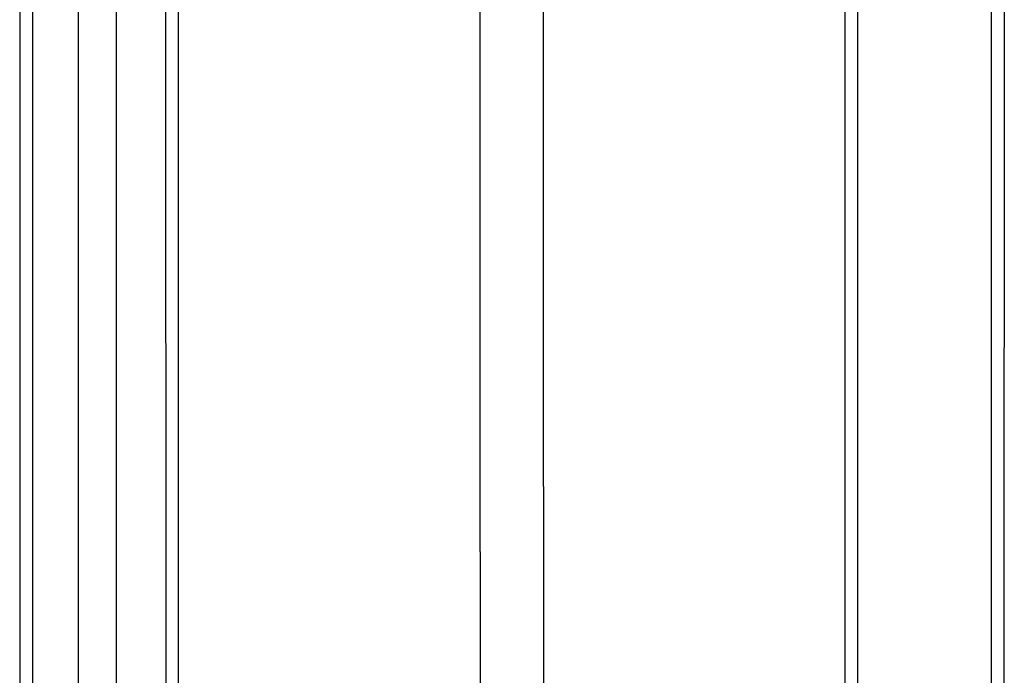
# Model space of a CAD drawing. Extents: x -36216338 to 108850052, y -2047054 to 24787279.
# Drawn here: x 42386717 to 43890316, y 3393756 to 4394423 of the extents above; entities that cross this region are included whole.
import ezdxf

# ---------------------------------------------------------------- set-up
doc = ezdxf.new("R2010")
doc.units = 0
doc.header["$LTSCALE"] = 0.7
doc.layers.get('0').update_dxf_attribs({"linetype": 'CONTINUOUS'})
for name, color, linetype in [('A_GRUBA', 7, 'CONTINUOUS'), ('WYMIAROWA', 145, 'CONTINUOUS'), ('ZARYS_SZKŁA', 203, 'CONTINUOUS')]:
    doc.layers.add(name, color=color, linetype=linetype)

# ---------------------------------------------------------------- blocks, each defined once
blk = doc.blocks.new('RIHA_MAG_00_PRZEDLUZONY')
for p, q in [((4368.735, 2721.136), (4368.735, 1159.677)), ((4389.698, 1767.177), (4389.716, 1315.777)), ((4498.713, 1292.177), (4498.713, 1767.177))]:
    blk.add_line(p, q)
at = {"layer": 'A_GRUBA'}
for p, q in [((4366.716, 2879.677), (4366.716, 1099.677)), ((4391.716, 1352.788), (4391.716, 2879.677)), ((4496.716, 1289.677), (4496.716, 2879.677)), ((4521.763, 2879.677), (4521.707, 1099.677)), ((4519.716, 2725.198), (4519.716, 1099.677)), ((4391.716, 1289.677), (4391.716, 1352.788))]:
    blk.add_line(p, q, dxfattribs=at)
at = {"layer": 'A_GRUBA', "color": 1}
for p, q in [((4375.919, 1767.177), (4375.919, 1292.177)), ((4381.919, 1767.177), (4381.919, 1292.177))]:
    blk.add_line(p, q, dxfattribs=at)
at = {"layer": 'ZARYS_SZKŁA'}
for p, q in [((4439.216, 1397.677), (4439.216, 2752.677)), ((4449.216, 1436.677), (4449.216, 2752.677)), ((4449.216, 1436.677), (4449.216, 1289.677)), ((4439.216, 1397.677), (4439.216, 1289.677))]:
    blk.add_line(p, q, dxfattribs=at)

msp = doc.modelspace()

# ---------------------------------------------------------------- block references
at = {"layer": 'WYMIAROWA', "xscale": -9697.738656685193, "yscale": -2558.433317042662, "zscale": 9697.738656685193, "rotation": 180}
msp.add_blockref('RIHA_MAG_00_PRZEDLUZONY', (39441.976, 6257.02), dxfattribs=at)

doc.saveas('drawing.dxf')
